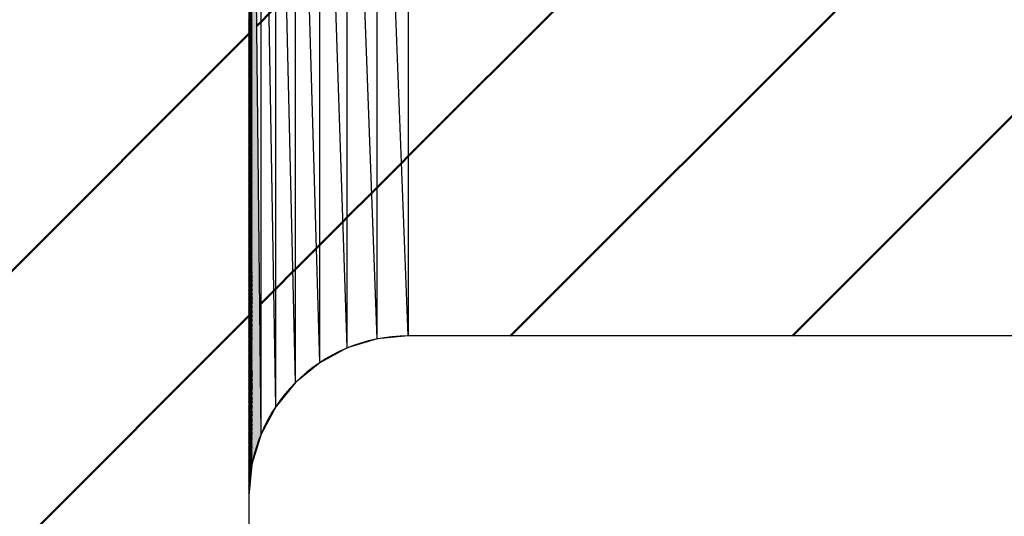
# Model space of a CAD drawing. Units: millimetres. Extents: x 0 to 1554, y -2 to 1099.
# Drawn here: x 576 to 577, y 836 to 836 of the extents above; entities that cross this region are included whole.
import ezdxf

# ---------------------------------------------------------------- set-up
doc = ezdxf.new("R2010")
doc.units = ezdxf.units.MM
doc.header["$LTSCALE"] = 0.672992
for name, color, linetype in [('NoLayerName_001', 7, 'Continuous'), ('NoLayerName_009', 7, 'Continuous'), ('NoLayerName_012', 7, 'Continuous')]:
    doc.layers.add(name, color=color, linetype=linetype)
doc.styles.get("Standard").update_dxf_attribs({"font": 'txt', "bigfont": 'extfont2'})
doc.dimstyles.get("Standard").update_dxf_attribs({"dimtxt": 2.5, "dimasz": 2.5, "dimexe": 1.25, "dimexo": 0.625, "dimtad": 1, "dimzin": 0, "dimdsep": 46, "dimtxsty": 'Standard', "dimcen": 2.5, "dimadec": 0, "dimazin": 0, "dimtfac": 0.75, "dimtmove": 0, "dimatfit": 3, "dimfxl": 1, "dimarcsym": 0})

# ---------------------------------------------------------------- blocks, each defined once
blk = doc.blocks.new('*X24')
at = {"layer": 'NoLayerName_009', "color": 1, "linetype": 'Continuous', "lineweight": 50}
for p, q in [((0.002, 0.5545), (0.0038, 0.5564)), ((0.002, 0.5532), (0.0038, 0.555)), ((0.002, 0.5518), (0.0038, 0.5536)), ((0.002, 0.5505), (0.0038, 0.5523)), ((0.002, 0.5491), (0.0038, 0.5509)), ((0.002, 0.5478), (0.0038, 0.5496)), ((0.002, 0.5464), (0.0038, 0.5482)), ((0.002, 0.545), (0.0038, 0.5469)), ((0.002, 0.5437), (0.0038, 0.5455)), ((0.002, 0.5423), (0.0038, 0.5441)), ((0.002, 0.541), (0.0038, 0.5428)), ((0.0021, 0.5396), (0.0038, 0.5414)), ((0.0021, 0.5383), (0.0038, 0.5401)), ((0.0021, 0.5369), (0.0038, 0.5387)), ((0.0021, 0.5356), (0.0038, 0.5373)), ((0.0021, 0.5342), (0.0038, 0.536)), ((0.0021, 0.5329), (0.0038, 0.5346)), ((0.0021, 0.5315), (0.0038, 0.5333)), ((0.0021, 0.5301), (0.0038, 0.5319)), ((0.0021, 0.5288), (0.0038, 0.5305)), ((0.0021, 0.5274), (0.0038, 0.5292)), ((0.0021, 0.5261), (0.0038, 0.5278)), ((0.0021, 0.5247), (0.0038, 0.5265)), ((0.0021, 0.5234), (0.0038, 0.5251)), ((0.0021, 0.522), (0.0038, 0.5238)), ((0.0021, 0.5207), (0.0038, 0.5224)), ((0.0021, 0.5193), (0.0038, 0.521)), ((0.0021, 0.518), (0.0038, 0.5197)), ((0.0021, 0.5166), (0.0038, 0.5183)), ((0.0021, 0.5153), (0.0038, 0.517)), ((0.0021, 0.5139), (0.0038, 0.5156)), ((0.0021, 0.5125), (0.0038, 0.5142)), ((0.0021, 0.5112), (0.0038, 0.5129)), ((0.0021, 0.5098), (0.0038, 0.5115)), ((0.0022, 0.5085), (0.0038, 0.5102)), ((0.0022, 0.5071), (0.0038, 0.5088)), ((0.0022, 0.5058), (0.0038, 0.5075)), ((0.0022, 0.5044), (0.0038, 0.5061)), ((0.0022, 0.5031), (0.0038, 0.5047)), ((0.0022, 0.5017), (0.0038, 0.5034)), ((0.0022, 0.5004), (0.0038, 0.502)), ((0.0022, 0.499), (0.0038, 0.5007)), ((0.0022, 0.4976), (0.0038, 0.4993)), ((0.0022, 0.4963), (0.0038, 0.4979)), ((0.0022, 0.4949), (0.0038, 0.4966)), ((0.0022, 0.4936), (0.0038, 0.4952)), ((0.0022, 0.4922), (0.0038, 0.4939)), ((0.0022, 0.4909), (0.0038, 0.4925)), ((0.0022, 0.4895), (0.0038, 0.4911)), ((0.0022, 0.4882), (0.0038, 0.4898)), ((0.0022, 0.4868), (0.0038, 0.4884)), ((0.0022, 0.4855), (0.0038, 0.4871)), ((0.0022, 0.4841), (0.0038, 0.4857)), ((0.0022, 0.4827), (0.0038, 0.4844)), ((0.0022, 0.4814), (0.0038, 0.483)), ((0.0022, 0.48), (0.0038, 0.4816)), ((0.0023, 0.4787), (0.0038, 0.4803)), ((0.0023, 0.4773), (0.0038, 0.4789)), ((0.0023, 0.476), (0.0038, 0.4776)), ((0.0023, 0.4746), (0.0038, 0.4762)), ((0.0023, 0.4733), (0.0038, 0.4748)), ((0.0023, 0.4719), (0.0038, 0.4735)), ((0.0023, 0.4706), (0.0038, 0.4721)), ((0.0023, 0.4692), (0.0038, 0.4708)), ((0.0023, 0.4679), (0.0038, 0.4694)), ((0.0023, 0.4665), (0.0038, 0.468)), ((0.0023, 0.4651), (0.0038, 0.4667)), ((0.0023, 0.4638), (0.0038, 0.4653)), ((0.0023, 0.4624), (0.0038, 0.464)), ((0.0023, 0.4611), (0.0038, 0.4626)), ((0.0023, 0.4597), (0.0038, 0.4613)), ((0.0023, 0.4584), (0.0038, 0.4599)), ((0.0023, 0.457), (0.0038, 0.4585)), ((0.0023, 0.4557), (0.0038, 0.4572)), ((0.0023, 0.4543), (0.0038, 0.4558)), ((0.0023, 0.453), (0.0038, 0.4545)), ((0.0023, 0.4516), (0.0038, 0.4531)), ((0.0023, 0.4502), (0.0038, 0.4517)), ((0.0024, 0.4489), (0.0038, 0.4504)), ((0.0024, 0.4475), (0.0038, 0.449)), ((0.0024, 0.4462), (0.0038, 0.4477)), ((0.0024, 0.4448), (0.0038, 0.4463)), ((0.0024, 0.4435), (0.0038, 0.445)), ((0.0024, 0.4421), (0.0038, 0.4436)), ((0.0024, 0.4408), (0.0038, 0.4422)), ((0.0024, 0.4394), (0.0038, 0.4409)), ((0.0024, 0.4381), (0.0038, 0.4395)), ((0.0024, 0.4367), (0.0038, 0.4382)), ((0.0024, 0.4354), (0.0038, 0.4368)), ((0.0024, 0.434), (0.0038, 0.4354)), ((0.0024, 0.4326), (0.0038, 0.4341)), ((0.0024, 0.4313), (0.0038, 0.4327)), ((0.0024, 0.4299), (0.0038, 0.4314)), ((0.0024, 0.4286), (0.0038, 0.43)), ((0.0024, 0.4272), (0.0038, 0.4286)), ((0.0024, 0.4259), (0.0038, 0.4273)), ((0.0024, 0.4245), (0.0038, 0.4259)), ((0.0024, 0.4232), (0.0038, 0.4246)), ((0.0024, 0.4218), (0.0038, 0.4232)), ((0.0024, 0.4205), (0.0038, 0.4219)), ((0.0025, 0.4191), (0.0038, 0.4205)), ((0.0025, 0.4177), (0.0038, 0.4191)), ((0.0025, 0.4164), (0.0038, 0.4178)), ((0.0025, 0.415), (0.0038, 0.4164)), ((0.0025, 0.4137), (0.0038, 0.4151)), ((0.0025, 0.4123), (0.0038, 0.4137)), ((0.0025, 0.411), (0.0038, 0.4123)), ((0.0025, 0.4096), (0.0038, 0.411)), ((0.0025, 0.4083), (0.0038, 0.4096)), ((0.0025, 0.4069), (0.0038, 0.4083)), ((0.0025, 0.4056), (0.0038, 0.4069)), ((0.0025, 0.4042), (0.0038, 0.4055)), ((0.0025, 0.4029), (0.0038, 0.4042)), ((0.0025, 0.4015), (0.0038, 0.4028)), ((0.0025, 0.4001), (0.0038, 0.4015)), ((0.0025, 0.3988), (0.0038, 0.4001)), ((0.0025, 0.3974), (0.0038, 0.3988)), ((0.0025, 0.3961), (0.0038, 0.3974)), ((0.0025, 0.3947), (0.0038, 0.396)), ((0.0025, 0.3934), (0.0038, 0.3947)), ((0.0025, 0.392), (0.0038, 0.3933)), ((0.0025, 0.3907), (0.0038, 0.392)), ((0.0025, 0.3893), (0.0038, 0.3906)), ((0.0026, 0.388), (0.0038, 0.3892)), ((0.0026, 0.3866), (0.0038, 0.3879)), ((0.0026, 0.3852), (0.0038, 0.3865)), ((0.0026, 0.3839), (0.0038, 0.3852)), ((0.0026, 0.3825), (0.0038, 0.3838)), ((0.0026, 0.3812), (0.0038, 0.3825)), ((0.0026, 0.3798), (0.0038, 0.3811)), ((0.0026, 0.3785), (0.0038, 0.3797)), ((0.0026, 0.3771), (0.0038, 0.3784)), ((0.0026, 0.3758), (0.0038, 0.377)), ((0.0026, 0.3744), (0.0038, 0.3757)), ((0.0026, 0.3731), (0.0038, 0.3743)), ((0.0026, 0.3717), (0.0038, 0.3729)), ((0.0026, 0.3704), (0.0038, 0.3716)), ((0.0026, 0.369), (0.0038, 0.3702)), ((0.0026, 0.3676), (0.0038, 0.3689)), ((0.0026, 0.3663), (0.0038, 0.3675)), ((0.0026, 0.3649), (0.0038, 0.3661)), ((0.0026, 0.3636), (0.0038, 0.3648)), ((0.0026, 0.3622), (0.0038, 0.3634)), ((0.0026, 0.3609), (0.0038, 0.3621)), ((0.0026, 0.3595), (0.0038, 0.3607)), ((0.0027, 0.3582), (0.0038, 0.3594)), ((0.0027, 0.3568), (0.0038, 0.358)), ((0.0027, 0.3555), (0.0038, 0.3566)), ((0.0027, 0.3541), (0.0038, 0.3553)), ((0.0027, 0.3527), (0.0038, 0.3539)), ((0.0027, 0.3514), (0.0038, 0.3526)), ((0.0027, 0.35), (0.0038, 0.3512)), ((0.0027, 0.3487), (0.0038, 0.3498)), ((0.0027, 0.3473), (0.0038, 0.3485)), ((0.0027, 0.346), (0.0038, 0.3471)), ((0.0027, 0.3446), (0.0038, 0.3458)), ((0.0027, 0.3433), (0.0038, 0.3444)), ((0.0027, 0.3419), (0.0038, 0.3431)), ((0.0027, 0.3406), (0.0038, 0.3417)), ((0.0027, 0.3392), (0.0038, 0.3403)), ((0.0027, 0.3378), (0.0038, 0.339)), ((0.0027, 0.3365), (0.0038, 0.3376)), ((0.0027, 0.3351), (0.0038, 0.3363)), ((0.0027, 0.3338), (0.0038, 0.3349)), ((0.0027, 0.3324), (0.0038, 0.3335)), ((0.0027, 0.3311), (0.0038, 0.3322)), ((0.0027, 0.3297), (0.0038, 0.3308)), ((0.0028, 0.3284), (0.0038, 0.3295)), ((0.0028, 0.327), (0.0038, 0.3281)), ((0.0028, 0.3257), (0.0038, 0.3267)), ((0.0028, 0.3243), (0.0038, 0.3254)), ((0.0028, 0.323), (0.0038, 0.324)), ((0.0028, 0.3216), (0.0038, 0.3227)), ((0.0028, 0.3202), (0.0038, 0.3213)), ((0.0028, 0.3189), (0.0038, 0.32)), ((0.0028, 0.3175), (0.0038, 0.3186)), ((0.0028, 0.3162), (0.0038, 0.3172)), ((0.0028, 0.3148), (0.0038, 0.3159)), ((0.0028, 0.3135), (0.0038, 0.3145)), ((0.0028, 0.3121), (0.0038, 0.3132)), ((0.0028, 0.3108), (0.0038, 0.3118)), ((0.0028, 0.3094), (0.0038, 0.3104)), ((0.0028, 0.3081), (0.0038, 0.3091)), ((0.0028, 0.3067), (0.0038, 0.3077)), ((0.0028, 0.3053), (0.0038, 0.3064)), ((0.0028, 0.304), (0.0038, 0.305)), ((0.0028, 0.3026), (0.0038, 0.3036)), ((0.0028, 0.3013), (0.0038, 0.3023)), ((0.0028, 0.2999), (0.0038, 0.3009)), ((0.0028, 0.2986), (0.0038, 0.2996)), ((0.0029, 0.2972), (0.0038, 0.2982)), ((0.0029, 0.2959), (0.0038, 0.2969)), ((0.0029, 0.2945), (0.0038, 0.2955)), ((0.0029, 0.2932), (0.0038, 0.2941)), ((0.0029, 0.2918), (0.0038, 0.2928)), ((0.0029, 0.2905), (0.0038, 0.2914)), ((0.0029, 0.2891), (0.0038, 0.2901)), ((0.0029, 0.2877), (0.0038, 0.2887)), ((0.0029, 0.2864), (0.0038, 0.2873)), ((0.0029, 0.285), (0.0038, 0.286)), ((0.0029, 0.2837), (0.0038, 0.2846)), ((0.0029, 0.2823), (0.0038, 0.2833)), ((0.0029, 0.281), (0.0038, 0.2819)), ((0.0029, 0.2796), (0.0038, 0.2806)), ((0.0029, 0.2783), (0.0038, 0.2792)), ((0.0029, 0.2769), (0.0038, 0.2778)), ((0.0029, 0.2756), (0.0038, 0.2765)), ((0.0029, 0.2742), (0.0038, 0.2751)), ((0.0029, 0.2728), (0.0038, 0.2738)), ((0.0029, 0.2715), (0.0038, 0.2724)), ((0.0029, 0.2701), (0.0038, 0.271)), ((0.0029, 0.2688), (0.0038, 0.2697)), ((0.003, 0.2674), (0.0038, 0.2683)), ((0.003, 0.2661), (0.0038, 0.267)), ((0.003, 0.2647), (0.0038, 0.2656)), ((0.003, 0.2634), (0.0038, 0.2642)), ((0.003, 0.262), (0.0038, 0.2629)), ((0.003, 0.2607), (0.0038, 0.2615)), ((0.003, 0.2593), (0.0038, 0.2602)), ((0.003, 0.258), (0.0038, 0.2588)), ((0.003, 0.2566), (0.0038, 0.2575)), ((0.003, 0.2552), (0.0038, 0.2561)), ((0.003, 0.2539), (0.0038, 0.2547)), ((0.003, 0.2525), (0.0038, 0.2534)), ((0.003, 0.2512), (0.0038, 0.252)), ((0.003, 0.2498), (0.0038, 0.2507)), ((0.003, 0.2485), (0.0038, 0.2493)), ((0.003, 0.2471), (0.0038, 0.2479)), ((0.003, 0.2458), (0.0038, 0.2466)), ((0.003, 0.2444), (0.0038, 0.2452)), ((0.003, 0.2431), (0.0038, 0.2439)), ((0.003, 0.2417), (0.0038, 0.2425)), ((0.003, 0.2403), (0.0038, 0.2411)), ((0.003, 0.239), (0.0038, 0.2398)), ((0.0031, 0.2376), (0.0038, 0.2384)), ((0.0031, 0.2363), (0.0038, 0.2371)), ((0.0031, 0.2349), (0.0038, 0.2357)), ((0.0031, 0.2336), (0.0038, 0.2344)), ((0.0031, 0.2322), (0.0038, 0.233)), ((0.0031, 0.2309), (0.0038, 0.2316)), ((0.0031, 0.2295), (0.0038, 0.2303)), ((0.0031, 0.2282), (0.0038, 0.2289)), ((0.0031, 0.2268), (0.0038, 0.2276)), ((0.0031, 0.2255), (0.0038, 0.2262)), ((0.0031, 0.2241), (0.0038, 0.2248)), ((0.0031, 0.2227), (0.0038, 0.2235)), ((0.0031, 0.2214), (0.0038, 0.2221)), ((0.0031, 0.22), (0.0038, 0.2208)), ((0.0031, 0.2187), (0.0038, 0.2194)), ((0.0031, 0.2173), (0.0038, 0.2181)), ((0.0031, 0.216), (0.0038, 0.2167)), ((0.0031, 0.2146), (0.0038, 0.2153)), ((0.0031, 0.2133), (0.0038, 0.214)), ((0.0031, 0.2119), (0.0038, 0.2126)), ((0.0031, 0.2106), (0.0038, 0.2113)), ((0.0031, 0.2092), (0.0038, 0.2099)), ((0.0031, 0.2078), (0.0038, 0.2085)), ((0.0032, 0.2065), (0.0038, 0.2072)), ((0.0032, 0.2051), (0.0038, 0.2058)), ((0.0032, 0.2038), (0.0038, 0.2045)), ((0.0032, 0.2024), (0.0038, 0.2031)), ((0.0032, 0.2011), (0.0038, 0.2017)), ((0.0032, 0.1997), (0.0038, 0.2004)), ((0.0032, 0.1984), (0.0038, 0.199)), ((0.0032, 0.197), (0.0038, 0.1977)), ((0.0032, 0.1957), (0.0038, 0.1963)), ((0.0032, 0.1943), (0.0038, 0.195)), ((0.0032, 0.1929), (0.0038, 0.1936)), ((0.0032, 0.1916), (0.0038, 0.1922)), ((0.0032, 0.1902), (0.0038, 0.1909)), ((0.0032, 0.1889), (0.0038, 0.1895)), ((0.0032, 0.1875), (0.0038, 0.1882)), ((0.0032, 0.1862), (0.0038, 0.1868)), ((0.0032, 0.1848), (0.0038, 0.1854)), ((0.0032, 0.1835), (0.0038, 0.1841)), ((0.0032, 0.1821), (0.0038, 0.1827)), ((0.0032, 0.1808), (0.0038, 0.1814)), ((0.0032, 0.1794), (0.0038, 0.18)), ((0.0032, 0.1781), (0.0038, 0.1786)), ((0.0033, 0.1767), (0.0038, 0.1773)), ((0.0033, 0.1753), (0.0038, 0.1759)), ((0.0033, 0.174), (0.0038, 0.1746)), ((0.0033, 0.1726), (0.0038, 0.1732)), ((0.0033, 0.1713), (0.0038, 0.1719)), ((0.0033, 0.1699), (0.0038, 0.1705)), ((0.0033, 0.1686), (0.0038, 0.1691)), ((0.0033, 0.1672), (0.0038, 0.1678)), ((0.0033, 0.1659), (0.0038, 0.1664)), ((0.0033, 0.1645), (0.0038, 0.1651)), ((0.0033, 0.1632), (0.0038, 0.1637)), ((0.0033, 0.1618), (0.0038, 0.1623)), ((0.0033, 0.1604), (0.0038, 0.161)), ((0.0033, 0.1591), (0.0038, 0.1596)), ((0.0033, 0.1577), (0.0038, 0.1583)), ((0.0033, 0.1564), (0.0038, 0.1569)), ((0.0033, 0.155), (0.0038, 0.1556)), ((0.0033, 0.1537), (0.0038, 0.1542)), ((0.0033, 0.1523), (0.0038, 0.1528)), ((0.0033, 0.151), (0.0038, 0.1515)), ((0.0033, 0.1496), (0.0038, 0.1501)), ((0.0033, 0.1483), (0.0038, 0.1488)), ((0.0034, 0.1469), (0.0038, 0.1474)), ((0.0034, 0.1456), (0.0038, 0.146)), ((0.0034, 0.1442), (0.0038, 0.1447)), ((0.0034, 0.1428), (0.0038, 0.1433)), ((0.0034, 0.1415), (0.0038, 0.142)), ((0.0034, 0.1401), (0.0038, 0.1406)), ((0.0034, 0.1388), (0.0038, 0.1392)), ((0.0034, 0.1374), (0.0038, 0.1379)), ((0.0034, 0.1361), (0.0038, 0.1365)), ((0.0034, 0.1347), (0.0038, 0.1352)), ((0.0034, 0.1334), (0.0038, 0.1338)), ((0.0034, 0.132), (0.0038, 0.1325)), ((0.0034, 0.1307), (0.0038, 0.1311)), ((0.0034, 0.1293), (0.0038, 0.1297)), ((0.0034, 0.1279), (0.0038, 0.1284)), ((0.0034, 0.1266), (0.0038, 0.127)), ((0.0034, 0.1252), (0.0038, 0.1257)), ((0.0034, 0.1239), (0.0038, 0.1243)), ((0.0034, 0.1225), (0.0038, 0.1229)), ((0.0034, 0.1212), (0.0038, 0.1216)), ((0.0034, 0.1198), (0.0038, 0.1202)), ((0.0034, 0.1185), (0.0038, 0.1189)), ((0.0034, 0.1171), (0.0038, 0.1175)), ((0.0035, 0.1158), (0.0038, 0.1161)), ((0.0035, 0.1144), (0.0038, 0.1148)), ((0.0035, 0.1131), (0.0038, 0.1134)), ((0.0035, 0.1117), (0.0038, 0.1121)), ((0.0035, 0.1103), (0.0038, 0.1107)), ((0.0035, 0.109), (0.0038, 0.1094)), ((0.0035, 0.1076), (0.0038, 0.108)), ((0.0035, 0.1063), (0.0038, 0.1066)), ((0.0035, 0.1049), (0.0038, 0.1053)), ((0.0035, 0.1036), (0.0038, 0.1039)), ((0.0035, 0.1022), (0.0038, 0.1026)), ((0.0035, 0.1009), (0.0038, 0.1012)), ((0.0035, 0.0995), (0.0038, 0.0998)), ((0.0035, 0.0982), (0.0038, 0.0985)), ((0.0035, 0.0968), (0.0038, 0.0971)), ((0.0035, 0.0954), (0.0038, 0.0958)), ((0.0035, 0.0941), (0.0038, 0.0944)), ((0.0035, 0.0927), (0.0038, 0.0931)), ((0.0035, 0.0914), (0.0038, 0.0917)), ((0.0035, 0.09), (0.0038, 0.0903)), ((0.0035, 0.0887), (0.0038, 0.089)), ((0.0035, 0.0873), (0.0038, 0.0876)), ((0.0036, 0.086), (0.0038, 0.0863)), ((0.0036, 0.0846), (0.0038, 0.0849)), ((0.0036, 0.0833), (0.0038, 0.0835)), ((0.0036, 0.0819), (0.0038, 0.0822)), ((0.0036, 0.0806), (0.0038, 0.0808)), ((0.0036, 0.0792), (0.0038, 0.0795)), ((0.0036, 0.0778), (0.0038, 0.0781)), ((0.0036, 0.0765), (0.0038, 0.0767)), ((0.0036, 0.0751), (0.0038, 0.0754)), ((0.0036, 0.0738), (0.0038, 0.074)), ((0.0036, 0.0724), (0.0038, 0.0727)), ((0.0036, 0.0711), (0.0038, 0.0713)), ((0.0036, 0.0697), (0.0038, 0.07)), ((0.0036, 0.0684), (0.0038, 0.0686)), ((0.0036, 0.067), (0.0038, 0.0672)), ((0.0036, 0.0657), (0.0038, 0.0659)), ((0.0036, 0.0643), (0.0038, 0.0645)), ((0.0036, 0.0629), (0.0038, 0.0632)), ((0.0036, 0.0616), (0.0038, 0.0618)), ((0.0036, 0.0602), (0.0038, 0.0604)), ((0.0036, 0.0589), (0.0038, 0.0591)), ((0.0036, 0.0575), (0.0038, 0.0577)), ((0.0037, 0.0562), (0.0038, 0.0564)), ((0.0037, 0.0548), (0.0038, 0.055)), ((0.0037, 0.0535), (0.0038, 0.0537)), ((0.0037, 0.0521), (0.0038, 0.0523)), ((0.0037, 0.0508), (0.0038, 0.0509)), ((0.0037, 0.0494), (0.0038, 0.0496)), ((0.0037, 0.0481), (0.0038, 0.0482)), ((0.0037, 0.0467), (0.0038, 0.0469)), ((0.0037, 0.0453), (0.0038, 0.0455)), ((0.0037, 0.044), (0.0038, 0.0441)), ((0.0037, 0.0426), (0.0038, 0.0428)), ((0.0037, 0.0413), (0.0038, 0.0414)), ((0.0037, 0.0399), (0.0038, 0.0401)), ((0.0037, 0.0386), (0.0038, 0.0387)), ((0.0037, 0.0372), (0.0038, 0.0373)), ((0.0037, 0.0359), (0.0038, 0.036)), ((0.0037, 0.0345), (0.0038, 0.0346)), ((0.0037, 0.0332), (0.0038, 0.0333)), ((0.0037, 0.0318), (0.0038, 0.0319)), ((0.0037, 0.0304), (0.0038, 0.0306)), ((0.0037, 0.0291), (0.0038, 0.0292)), ((0.0037, 0.0277), (0.0038, 0.0278)), ((0.0038, 0.0264), (0.0038, 0.0265)), ((0.0038, 0.025), (0.0038, 0.0251)), ((0.0038, 0.0237), (0.0038, 0.0238)), ((0.0038, 0.0223), (0.0038, 0.0224)), ((0.0038, 0.021), (0.0038, 0.021)), ((0.0038, 0.0196), (0.0038, 0.0197)), ((0.0038, 0.0183), (0.0038, 0.0183)), ((0.0038, 0.0169), (0.0038, 0.017)), ((0.0038, 0.0155), (0.0038, 0.0156)), ((0.0038, 0.0142), (0.0038, 0.0142)), ((0.0038, 0.0128), (0.0038, 0.0129)), ((0.0038, 0.0115), (0.0038, 0.0115)), ((0.0038, 0.0101), (0.0038, 0.0102)), ((0.0038, 0.0088), (0.0038, 0.0088)), ((0.0038, 0.0074), (0.0038, 0.0075)), ((0.0038, 0.0061), (0.0038, 0.0061)), ((0.0038, 0.0047), (0.0038, 0.0047)), ((0.0038, 0.0034), (0.0038, 0.0034)), ((0.0038, 0.002), (0.0038, 0.002)), ((0.0038, 0.0007), (0.0038, 0.0007)), ((0.0045, 0), (0.0046, 0))]:
    blk.add_line(p, q, dxfattribs=at)
blk = doc.blocks.new('*X25')
at = {"layer": 'NoLayerName_009', "color": 1, "linetype": 'Continuous', "lineweight": 50}
for p, q in [((0, 0.5951), (0.002, 0.5971)), ((0, 0.5938), (0.002, 0.5958)), ((0, 0.5924), (0.002, 0.5944)), ((0, 0.591), (0.002, 0.593)), ((0, 0.5897), (0.002, 0.5917)), ((0, 0.5883), (0.002, 0.5903)), ((0, 0.587), (0.002, 0.589)), ((0, 0.5856), (0.002, 0.5876)), ((0, 0.5842), (0.002, 0.5863)), ((0, 0.5829), (0.002, 0.5849)), ((0, 0.5815), (0.002, 0.5836)), ((0, 0.5802), (0.002, 0.5822)), ((0, 0.5788), (0.002, 0.5809)), ((0, 0.5775), (0.0021, 0.5795)), ((0, 0.5761), (0.0021, 0.5781)), ((0, 0.5747), (0.0021, 0.5768)), ((0, 0.5734), (0.0021, 0.5754)), ((0, 0.572), (0.0021, 0.5741)), ((0, 0.5707), (0.0021, 0.5727)), ((0, 0.5693), (0.0021, 0.5714)), ((0, 0.5679), (0.0021, 0.57)), ((0, 0.5666), (0.0021, 0.5687)), ((0, 0.5652), (0.0021, 0.5673)), ((0, 0.5639), (0.0021, 0.566)), ((0, 0.5625), (0.0021, 0.5646)), ((0, 0.5611), (0.0021, 0.5633)), ((0, 0.5598), (0.0021, 0.5619)), ((0, 0.5584), (0.0021, 0.5605)), ((0, 0.5571), (0.0021, 0.5592)), ((0, 0.5557), (0.0021, 0.5578)), ((0, 0.5544), (0.0021, 0.5565)), ((0, 0.553), (0.0021, 0.5551)), ((0, 0.5516), (0.0021, 0.5538)), ((0, 0.5503), (0.0021, 0.5524)), ((0, 0.5489), (0.0021, 0.5511)), ((0, 0.5476), (0.0022, 0.5497)), ((0, 0.5462), (0.0022, 0.5484)), ((0, 0.5448), (0.0022, 0.547)), ((0, 0.5435), (0.0022, 0.5456)), ((0, 0.5421), (0.0022, 0.5443)), ((0, 0.5408), (0.0022, 0.5429)), ((0, 0.5394), (0.0022, 0.5416)), ((0, 0.5381), (0.0022, 0.5402)), ((0, 0.5367), (0.0022, 0.5389)), ((0, 0.5353), (0.0022, 0.5375)), ((0, 0.534), (0.0022, 0.5362)), ((0, 0.5326), (0.0022, 0.5348)), ((0, 0.5313), (0.0022, 0.5335)), ((0, 0.5299), (0.0022, 0.5321)), ((0, 0.5285), (0.0022, 0.5308)), ((0, 0.5272), (0.0022, 0.5294)), ((0, 0.5258), (0.0022, 0.528)), ((0, 0.5245), (0.0022, 0.5267)), ((0, 0.5231), (0.0022, 0.5253)), ((0, 0.5217), (0.0022, 0.524)), ((0, 0.5204), (0.0022, 0.5226)), ((0, 0.519), (0.0022, 0.5213)), ((0, 0.5177), (0.0022, 0.5199)), ((0, 0.5163), (0.0023, 0.5186)), ((0, 0.515), (0.0023, 0.5172)), ((0, 0.5136), (0.0023, 0.5159)), ((0, 0.5122), (0.0023, 0.5145)), ((0, 0.5109), (0.0023, 0.5131)), ((0, 0.5095), (0.0023, 0.5118)), ((0, 0.5082), (0.0023, 0.5104)), ((0, 0.5068), (0.0023, 0.5091)), ((0, 0.5054), (0.0023, 0.5077)), ((0, 0.5041), (0.0023, 0.5064)), ((0, 0.5027), (0.0023, 0.505)), ((0, 0.5014), (0.0023, 0.5037)), ((0, 0.5), (0.0023, 0.5023)), ((0, 0.4986), (0.0023, 0.501)), ((0, 0.4973), (0.0023, 0.4996)), ((0, 0.4959), (0.0023, 0.4983)), ((0, 0.4946), (0.0023, 0.4969)), ((0, 0.4932), (0.0023, 0.4955)), ((0, 0.4919), (0.0023, 0.4942)), ((0, 0.4905), (0.0023, 0.4928)), ((0, 0.4891), (0.0023, 0.4915)), ((0, 0.4878), (0.0023, 0.4901)), ((0, 0.4864), (0.0024, 0.4888)), ((0, 0.4851), (0.0024, 0.4874)), ((0, 0.4837), (0.0024, 0.4861)), ((0, 0.4823), (0.0024, 0.4847)), ((0, 0.481), (0.0024, 0.4834)), ((0, 0.4796), (0.0024, 0.482)), ((0, 0.4783), (0.0024, 0.4806)), ((0, 0.4769), (0.0024, 0.4793)), ((0, 0.4756), (0.0024, 0.4779)), ((0, 0.4742), (0.0024, 0.4766)), ((0, 0.4728), (0.0024, 0.4752)), ((0, 0.4715), (0.0024, 0.4739)), ((0, 0.4701), (0.0024, 0.4725)), ((0, 0.4688), (0.0024, 0.4712)), ((0, 0.4674), (0.0024, 0.4698)), ((0, 0.466), (0.0024, 0.4685)), ((0, 0.4647), (0.0024, 0.4671)), ((0, 0.4633), (0.0024, 0.4658)), ((0, 0.462), (0.0024, 0.4644)), ((0, 0.4606), (0.0024, 0.463)), ((0, 0.4592), (0.0024, 0.4617)), ((0, 0.4579), (0.0024, 0.4603)), ((0, 0.4565), (0.0025, 0.459)), ((0, 0.4552), (0.0025, 0.4576)), ((0, 0.4538), (0.0025, 0.4563)), ((0, 0.4525), (0.0025, 0.4549)), ((0, 0.4511), (0.0025, 0.4536)), ((0, 0.4497), (0.0025, 0.4522)), ((0, 0.4484), (0.0025, 0.4509)), ((0, 0.447), (0.0025, 0.4495)), ((0, 0.4457), (0.0025, 0.4481)), ((0, 0.4443), (0.0025, 0.4468)), ((0, 0.4429), (0.0025, 0.4454)), ((0, 0.4416), (0.0025, 0.4441)), ((0, 0.4402), (0.0025, 0.4427)), ((0, 0.4389), (0.0025, 0.4414)), ((0, 0.4375), (0.0025, 0.44)), ((0, 0.4361), (0.0025, 0.4387)), ((0, 0.4348), (0.0025, 0.4373)), ((0, 0.4334), (0.0025, 0.436)), ((0, 0.4321), (0.0025, 0.4346)), ((0, 0.4307), (0.0025, 0.4332)), ((0, 0.4294), (0.0025, 0.4319)), ((0, 0.428), (0.0025, 0.4305)), ((0, 0.4266), (0.0025, 0.4292)), ((0, 0.4253), (0.0026, 0.4278)), ((0, 0.4239), (0.0026, 0.4265)), ((0, 0.4226), (0.0026, 0.4251)), ((0, 0.4212), (0.0026, 0.4238)), ((0, 0.4198), (0.0026, 0.4224)), ((0, 0.4185), (0.0026, 0.4211)), ((0, 0.4171), (0.0026, 0.4197)), ((0, 0.4158), (0.0026, 0.4184)), ((0, 0.4144), (0.0026, 0.417)), ((0, 0.4131), (0.0026, 0.4156)), ((0, 0.4117), (0.0026, 0.4143)), ((0, 0.4103), (0.0026, 0.4129)), ((0, 0.409), (0.0026, 0.4116)), ((0, 0.4076), (0.0026, 0.4102)), ((0, 0.4063), (0.0026, 0.4089)), ((0, 0.4049), (0.0026, 0.4075)), ((0, 0.4035), (0.0026, 0.4062)), ((0, 0.4022), (0.0026, 0.4048)), ((0, 0.4008), (0.0026, 0.4035)), ((0, 0.3995), (0.0026, 0.4021)), ((0, 0.3981), (0.0026, 0.4007)), ((0, 0.3967), (0.0026, 0.3994)), ((0, 0.3954), (0.0027, 0.398)), ((0, 0.394), (0.0027, 0.3967)), ((0, 0.3927), (0.0027, 0.3953)), ((0, 0.3913), (0.0027, 0.394)), ((0, 0.39), (0.0027, 0.3926)), ((0, 0.3886), (0.0027, 0.3913)), ((0, 0.3872), (0.0027, 0.3899)), ((0, 0.3859), (0.0027, 0.3886)), ((0, 0.3845), (0.0027, 0.3872)), ((0, 0.3832), (0.0027, 0.3859)), ((0, 0.3818), (0.0027, 0.3845)), ((0, 0.3804), (0.0027, 0.3831)), ((0, 0.3791), (0.0027, 0.3818)), ((0, 0.3777), (0.0027, 0.3804)), ((0, 0.3764), (0.0027, 0.3791)), ((0, 0.375), (0.0027, 0.3777)), ((0, 0.3737), (0.0027, 0.3764)), ((0, 0.3723), (0.0027, 0.375)), ((0, 0.3709), (0.0027, 0.3737)), ((0, 0.3696), (0.0027, 0.3723)), ((0, 0.3682), (0.0027, 0.371)), ((0, 0.3669), (0.0027, 0.3696)), ((0, 0.3655), (0.0028, 0.3682)), ((0, 0.3641), (0.0028, 0.3669)), ((0, 0.3628), (0.0028, 0.3655)), ((0, 0.3614), (0.0028, 0.3642)), ((0, 0.3601), (0.0028, 0.3628)), ((0, 0.3587), (0.0028, 0.3615)), ((0, 0.3573), (0.0028, 0.3601)), ((0, 0.356), (0.0028, 0.3588)), ((0, 0.3546), (0.0028, 0.3574)), ((0, 0.3533), (0.0028, 0.3561)), ((0, 0.3519), (0.0028, 0.3547)), ((0, 0.3506), (0.0028, 0.3534)), ((0, 0.3492), (0.0028, 0.352)), ((0, 0.3478), (0.0028, 0.3506)), ((0, 0.3465), (0.0028, 0.3493)), ((0, 0.3451), (0.0028, 0.3479)), ((0, 0.3438), (0.0028, 0.3466)), ((0, 0.3424), (0.0028, 0.3452)), ((0, 0.341), (0.0028, 0.3439)), ((0, 0.3397), (0.0028, 0.3425)), ((0, 0.3383), (0.0028, 0.3412)), ((0, 0.337), (0.0028, 0.3398)), ((0, 0.3356), (0.0028, 0.3385)), ((0, 0.3342), (0.0029, 0.3371)), ((0, 0.3329), (0.0029, 0.3357)), ((0, 0.3315), (0.0029, 0.3344)), ((0, 0.3302), (0.0029, 0.333)), ((0, 0.3288), (0.0029, 0.3317)), ((0, 0.3275), (0.0029, 0.3303)), ((0, 0.3261), (0.0029, 0.329)), ((0, 0.3247), (0.0029, 0.3276)), ((0, 0.3234), (0.0029, 0.3263)), ((0, 0.322), (0.0029, 0.3249)), ((0, 0.3207), (0.0029, 0.3236)), ((0, 0.3193), (0.0029, 0.3222)), ((0, 0.3179), (0.0029, 0.3209)), ((0, 0.3166), (0.0029, 0.3195)), ((0, 0.3152), (0.0029, 0.3181)), ((0, 0.3139), (0.0029, 0.3168)), ((0, 0.3125), (0.0029, 0.3154)), ((0, 0.3112), (0.0029, 0.3141)), ((0, 0.3098), (0.0029, 0.3127)), ((0, 0.3084), (0.0029, 0.3114)), ((0, 0.3071), (0.0029, 0.31)), ((0, 0.3057), (0.0029, 0.3087)), ((0, 0.3044), (0.003, 0.3073)), ((0, 0.303), (0.003, 0.306)), ((0, 0.3016), (0.003, 0.3046)), ((0, 0.3003), (0.003, 0.3032)), ((0, 0.2989), (0.003, 0.3019)), ((0, 0.2976), (0.003, 0.3005)), ((0, 0.2962), (0.003, 0.2992)), ((0, 0.2948), (0.003, 0.2978)), ((0, 0.2935), (0.003, 0.2965)), ((0, 0.2921), (0.003, 0.2951)), ((0, 0.2908), (0.003, 0.2938)), ((0, 0.2894), (0.003, 0.2924)), ((0, 0.2881), (0.003, 0.2911)), ((0, 0.2867), (0.003, 0.2897)), ((0, 0.2853), (0.003, 0.2884)), ((0, 0.284), (0.003, 0.287)), ((0, 0.2826), (0.003, 0.2856)), ((0, 0.2813), (0.003, 0.2843)), ((0, 0.2799), (0.003, 0.2829)), ((0, 0.2785), (0.003, 0.2816)), ((0, 0.2772), (0.003, 0.2802)), ((0, 0.2758), (0.003, 0.2789)), ((0, 0.2745), (0.0031, 0.2775)), ((0, 0.2731), (0.0031, 0.2762)), ((0, 0.2717), (0.0031, 0.2748)), ((0, 0.2704), (0.0031, 0.2735)), ((0, 0.269), (0.0031, 0.2721)), ((0, 0.2677), (0.0031, 0.2707)), ((0, 0.2663), (0.0031, 0.2694)), ((0, 0.265), (0.0031, 0.268)), ((0, 0.2636), (0.0031, 0.2667)), ((0, 0.2622), (0.0031, 0.2653)), ((0, 0.2609), (0.0031, 0.264)), ((0, 0.2595), (0.0031, 0.2626)), ((0, 0.2582), (0.0031, 0.2613)), ((0, 0.2568), (0.0031, 0.2599)), ((0, 0.2554), (0.0031, 0.2586)), ((0, 0.2541), (0.0031, 0.2572)), ((0, 0.2527), (0.0031, 0.2558)), ((0, 0.2514), (0.0031, 0.2545)), ((0, 0.25), (0.0031, 0.2531)), ((0, 0.2487), (0.0031, 0.2518)), ((0, 0.2473), (0.0031, 0.2504)), ((0, 0.2459), (0.0031, 0.2491)), ((0, 0.2446), (0.0031, 0.2477)), ((0, 0.2432), (0.0032, 0.2464)), ((0, 0.2419), (0.0032, 0.245)), ((0, 0.2405), (0.0032, 0.2437)), ((0, 0.2391), (0.0032, 0.2423)), ((0, 0.2378), (0.0032, 0.241)), ((0, 0.2364), (0.0032, 0.2396)), ((0, 0.2351), (0.0032, 0.2382)), ((0, 0.2337), (0.0032, 0.2369)), ((0, 0.2323), (0.0032, 0.2355)), ((0, 0.231), (0.0032, 0.2342)), ((0, 0.2296), (0.0032, 0.2328)), ((0, 0.2283), (0.0032, 0.2315)), ((0, 0.2269), (0.0032, 0.2301)), ((0, 0.2256), (0.0032, 0.2288)), ((0, 0.2242), (0.0032, 0.2274)), ((0, 0.2228), (0.0032, 0.2261)), ((0, 0.2215), (0.0032, 0.2247)), ((0, 0.2201), (0.0032, 0.2233)), ((0, 0.2188), (0.0032, 0.222)), ((0, 0.2174), (0.0032, 0.2206)), ((0, 0.216), (0.0032, 0.2193)), ((0, 0.2147), (0.0032, 0.2179)), ((0, 0.2133), (0.0033, 0.2166)), ((0, 0.212), (0.0033, 0.2152)), ((0, 0.2106), (0.0033, 0.2139)), ((0, 0.2092), (0.0033, 0.2125)), ((0, 0.2079), (0.0033, 0.2112)), ((0, 0.2065), (0.0033, 0.2098)), ((0, 0.2052), (0.0033, 0.2085)), ((0, 0.2038), (0.0033, 0.2071)), ((0, 0.2025), (0.0033, 0.2057)), ((0, 0.2011), (0.0033, 0.2044)), ((0, 0.1997), (0.0033, 0.203)), ((0, 0.1984), (0.0033, 0.2017)), ((0, 0.197), (0.0033, 0.2003)), ((0, 0.1957), (0.0033, 0.199)), ((0, 0.1943), (0.0033, 0.1976)), ((0, 0.1929), (0.0033, 0.1963)), ((0, 0.1916), (0.0033, 0.1949)), ((0, 0.1902), (0.0033, 0.1936)), ((0, 0.1889), (0.0033, 0.1922)), ((0, 0.1875), (0.0033, 0.1908)), ((0, 0.1862), (0.0033, 0.1895)), ((0, 0.1848), (0.0033, 0.1881)), ((0, 0.1834), (0.0034, 0.1868)), ((0, 0.1821), (0.0034, 0.1854)), ((0, 0.1807), (0.0034, 0.1841)), ((0, 0.1794), (0.0034, 0.1827)), ((0, 0.178), (0.0034, 0.1814)), ((0, 0.1766), (0.0034, 0.18)), ((0, 0.1753), (0.0034, 0.1787)), ((0, 0.1739), (0.0034, 0.1773)), ((0, 0.1726), (0.0034, 0.176)), ((0, 0.1712), (0.0034, 0.1746)), ((0, 0.1698), (0.0034, 0.1732)), ((0, 0.1685), (0.0034, 0.1719)), ((0, 0.1671), (0.0034, 0.1705)), ((0, 0.1658), (0.0034, 0.1692)), ((0, 0.1644), (0.0034, 0.1678)), ((0, 0.1631), (0.0034, 0.1665)), ((0, 0.1617), (0.0034, 0.1651)), ((0, 0.1603), (0.0034, 0.1638)), ((0, 0.159), (0.0034, 0.1624)), ((0, 0.1576), (0.0034, 0.1611)), ((0, 0.1563), (0.0034, 0.1597)), ((0, 0.1549), (0.0034, 0.1583)), ((0, 0.1535), (0.0034, 0.157)), ((0, 0.1522), (0.0035, 0.1556)), ((0, 0.1508), (0.0035, 0.1543)), ((0, 0.1495), (0.0035, 0.1529)), ((0, 0.1481), (0.0035, 0.1516)), ((0, 0.1467), (0.0035, 0.1502)), ((0, 0.1454), (0.0035, 0.1489)), ((0, 0.144), (0.0035, 0.1475)), ((0, 0.1427), (0.0035, 0.1462)), ((0, 0.1413), (0.0035, 0.1448)), ((0, 0.14), (0.0035, 0.1435)), ((0, 0.1386), (0.0035, 0.1421)), ((0, 0.1372), (0.0035, 0.1407)), ((0, 0.1359), (0.0035, 0.1394)), ((0, 0.1345), (0.0035, 0.138)), ((0, 0.1332), (0.0035, 0.1367)), ((0, 0.1318), (0.0035, 0.1353)), ((0, 0.1304), (0.0035, 0.134)), ((0, 0.1291), (0.0035, 0.1326)), ((0, 0.1277), (0.0035, 0.1313)), ((0, 0.1264), (0.0035, 0.1299)), ((0, 0.125), (0.0035, 0.1286)), ((0, 0.1237), (0.0035, 0.1272)), ((0, 0.1223), (0.0036, 0.1258)), ((0, 0.1209), (0.0036, 0.1245)), ((0, 0.1196), (0.0036, 0.1231)), ((0, 0.1182), (0.0036, 0.1218)), ((0, 0.1169), (0.0036, 0.1204)), ((0, 0.1155), (0.0036, 0.1191)), ((0, 0.1141), (0.0036, 0.1177)), ((0, 0.1128), (0.0036, 0.1164)), ((0, 0.1114), (0.0036, 0.115)), ((0, 0.1101), (0.0036, 0.1137)), ((0, 0.1087), (0.0036, 0.1123)), ((0, 0.1073), (0.0036, 0.1109)), ((0, 0.106), (0.0036, 0.1096)), ((0, 0.1046), (0.0036, 0.1082)), ((0, 0.1033), (0.0036, 0.1069)), ((0, 0.1019), (0.0036, 0.1055)), ((0, 0.1006), (0.0036, 0.1042)), ((0, 0.0992), (0.0036, 0.1028)), ((0, 0.0978), (0.0036, 0.1015)), ((0, 0.0965), (0.0036, 0.1001)), ((0, 0.0951), (0.0036, 0.0988)), ((0, 0.0938), (0.0036, 0.0974)), ((0, 0.0924), (0.0037, 0.0961)), ((0, 0.091), (0.0037, 0.0947)), ((0, 0.0897), (0.0037, 0.0933)), ((0, 0.0883), (0.0037, 0.092)), ((0, 0.087), (0.0037, 0.0906)), ((0, 0.0856), (0.0037, 0.0893)), ((0, 0.0843), (0.0037, 0.0879)), ((0, 0.0829), (0.0037, 0.0866)), ((0, 0.0815), (0.0037, 0.0852)), ((0, 0.0802), (0.0037, 0.0839)), ((0, 0.0788), (0.0037, 0.0825)), ((0, 0.0775), (0.0037, 0.0812)), ((0, 0.0761), (0.0037, 0.0798)), ((0, 0.0747), (0.0037, 0.0784)), ((0, 0.0734), (0.0037, 0.0771)), ((0, 0.072), (0.0037, 0.0757)), ((0, 0.0707), (0.0037, 0.0744)), ((0, 0.0693), (0.0037, 0.073)), ((0, 0.0679), (0.0037, 0.0717)), ((0, 0.0666), (0.0037, 0.0703)), ((0, 0.0652), (0.0037, 0.069)), ((0, 0.0639), (0.0037, 0.0676)), ((0, 0.0625), (0.0038, 0.0663)), ((0, 0.0612), (0.0038, 0.0649)), ((0, 0.0598), (0.0038, 0.0636)), ((0, 0.0584), (0.0038, 0.0622)), ((0, 0.0571), (0.0038, 0.0608)), ((0, 0.0557), (0.0038, 0.0595)), ((0, 0.0544), (0.0038, 0.0581)), ((0, 0.053), (0.0038, 0.0568)), ((0, 0.0516), (0.0038, 0.0554)), ((0, 0.0503), (0.0038, 0.0541)), ((0, 0.0489), (0.0038, 0.0527)), ((0, 0.0476), (0.0038, 0.0514)), ((0, 0.0462), (0.0038, 0.05)), ((0, 0.0448), (0.0038, 0.0487)), ((0, 0.0435), (0.0038, 0.0473)), ((0, 0.0421), (0.0038, 0.0459)), ((0, 0.0408), (0.0038, 0.0446)), ((0, 0.0394), (0.0038, 0.0432)), ((0, 0.0381), (0.0038, 0.0419)), ((0, 0.0367), (0.0038, 0.0405)), ((0, 0.0353), (0.0038, 0.0392)), ((0, 0.034), (0.0038, 0.0378)), ((0, 0.0326), (0.0037, 0.0363)), ((0, 0.0313), (0.0035, 0.0348)), ((0, 0.0299), (0.0034, 0.0333)), ((0, 0.0285), (0.0032, 0.0318)), ((0, 0.0272), (0.0031, 0.0303)), ((0, 0.0258), (0.0029, 0.0288)), ((0, 0.0245), (0.0028, 0.0273)), ((0, 0.0231), (0.0026, 0.0257)), ((0, 0.0218), (0.0025, 0.0242)), ((0, 0.0204), (0.0023, 0.0227)), ((0, 0.019), (0.0022, 0.0212)), ((0, 0.0177), (0.002, 0.0197)), ((0, 0.0163), (0.0019, 0.0182)), ((0, 0.015), (0.0017, 0.0167)), ((0, 0.0136), (0.0016, 0.0152)), ((0, 0.0122), (0.0015, 0.0137)), ((0, 0.0109), (0.0013, 0.0122)), ((0, 0.0095), (0.0012, 0.0107)), ((0, 0.0082), (0.001, 0.0092)), ((0, 0.0068), (0.0009, 0.0077)), ((0, 0.0054), (0.0007, 0.0062)), ((0, 0.0041), (0.0006, 0.0046)), ((0, 0.0027), (0.0004, 0.0031)), ((0, 0.0014), (0.0003, 0.0016)), ((0, 0), (0.0001, 0.0001))]:
    blk.add_line(p, q, dxfattribs=at)
blk = doc.blocks.new('_OPEN30')
at = {"color": 0, "linetype": 'ByBlock', "lineweight": -2}
for p, q in [((-1, 0.267949), (0, 0)), ((0, 0), (-1, -0.267949)), ((0, 0), (-1, 0))]:
    blk.add_line(p, q, dxfattribs=at)
blk = doc.blocks.new('*D28')
at = {"layer": 'Defpoints', "color": 0}
for p in [(440.6708, 983.5398), (434.6708, 483.5398), (769.8031, 483.5398)]:
    blk.add_point(p, dxfattribs=at)
at = {"layer": 'NoLayerName_001', "color": 0, "linetype": 'Continuous', "lineweight": 25}
for p, q in [((440.6708, 983.5398), (779.9781, 983.5398)), ((769.8031, 977.9898), (769.8031, 489.0898)), ((434.6708, 483.5398), (779.9781, 483.5398))]:
    blk.add_line(p, q, dxfattribs=at)
at = {"layer": 'NoLayerName_001', "color": 0, "lineweight": 25, "xscale": 5.550000000000001, "yscale": 5.550000000000001, "zscale": 5.550000000000001}
for p, rotation in [((769.8031, 983.5398), 90), ((769.8031, 483.5398), 270)]:
    blk.add_blockref('_OPEN30', p, dxfattribs=dict(at, rotation=rotation))
at = {"layer": 'NoLayerName_001', "color": 0, "lineweight": 25, "insert": (760.4366, 733.8918), "char_height": 11.1, "attachment_point": 5, "rotation": 90}
blk.add_mtext('(500)', dxfattribs=at)
blk = doc.blocks.new('*D30')
at = {"layer": 'Defpoints', "color": 0}
for p in [(469.6708, 983.5398), (678.5409, 834.5398), (696.951, 834.5398)]:
    blk.add_point(p, dxfattribs=at)
at = {"layer": 'NoLayerName_001', "color": 0, "linetype": 'Continuous', "lineweight": 25}
for p, q in [((469.6708, 983.5398), (707.126, 983.5398)), ((696.951, 977.9898), (696.951, 840.0898)), ((678.5409, 834.5398), (707.126, 834.5398))]:
    blk.add_line(p, q, dxfattribs=at)
at = {"layer": 'NoLayerName_001', "color": 0, "lineweight": 25, "xscale": 5.550000000000001, "yscale": 5.550000000000001, "zscale": 5.550000000000001}
for p, rotation in [((696.951, 983.5398), 90), ((696.951, 834.5398), 270)]:
    blk.add_blockref('_OPEN30', p, dxfattribs=dict(at, rotation=rotation))
at = {"layer": 'NoLayerName_001', "color": 0, "lineweight": 25, "insert": (687.4623, 909.0398), "char_height": 11.1, "attachment_point": 5, "rotation": 90}
blk.add_mtext('\\A1;149{\\H8.880000;%%p1}', dxfattribs=at)

msp = doc.modelspace()

# ---------------------------------------------------------------- hatches: boundary and pattern name
at = {"layer": 'NoLayerName_009', "linetype": 'Continuous', "lineweight": 50}
h = msp.add_hatch(dxfattribs=at)
h.set_pattern_fill('ANSI31', color=1, scale=0.07875)
h.paths.add_polyline_path([(574.6708, 837.0398), (576.1708, 833.0398), (576.1708, 837.0398)])
h = msp.add_hatch(dxfattribs=at)
h.set_pattern_fill('ANSI31', color=1, scale=0.07875)
h.paths.add_polyline_path([(576.1747, 837.0398), (576.1861, 835.9163), (576.1861, 837.0398)])
h = msp.add_hatch(color=1, dxfattribs=at)
h.dxf.hatch_style = 1
h.paths.add_polyline_path([(576.1747, 837.0398), (576.1747, 835.8788), (576.1861, 835.9163)])
h = msp.add_hatch(dxfattribs=at)
h.set_pattern_fill('ANSI31', color=1, scale=0.07875)
h.paths.add_polyline_path([(576.1861, 837.0398), (576.2045, 835.9509), (576.2045, 837.0398)])
h = msp.add_hatch(dxfattribs=at)
h.set_pattern_fill('ANSI31', color=1, scale=0.07875)
h.paths.add_polyline_path([(576.1861, 837.0398), (576.1861, 835.9163), (576.2045, 835.9509)])
h = msp.add_hatch(dxfattribs=at)
h.set_pattern_fill('ANSI31', color=1, scale=0.07875)
h.paths.add_polyline_path([(576.2045, 837.0398), (576.2294, 835.9812), (576.2294, 837.0398)])
h = msp.add_hatch(dxfattribs=at)
h.set_pattern_fill('ANSI31', color=1, scale=0.07875)
h.paths.add_polyline_path([(576.2045, 837.0398), (576.2045, 835.9509), (576.2294, 835.9812)])
h = msp.add_hatch(dxfattribs=at)
h.set_pattern_fill('ANSI31', color=1, scale=0.07875)
h.paths.add_polyline_path([(576.2294, 837.0398), (576.2597, 836.0061), (576.2597, 837.0398)])
h = msp.add_hatch(dxfattribs=at)
h.set_pattern_fill('ANSI31', color=1, scale=0.07875)
h.paths.add_polyline_path([(576.2294, 837.0398), (576.2294, 835.9812), (576.2597, 836.0061)])
h = msp.add_hatch(dxfattribs=at)
h.set_pattern_fill('ANSI31', color=1, scale=0.07875)
h.paths.add_polyline_path([(576.2597, 837.0398), (576.2943, 836.0246), (576.2943, 837.0398)])
h = msp.add_hatch(dxfattribs=at)
h.set_pattern_fill('ANSI31', color=1, scale=0.07875)
h.paths.add_polyline_path([(576.2597, 837.0398), (576.2597, 836.0061), (576.2943, 836.0246)])
h = msp.add_hatch(dxfattribs=at)
h.set_pattern_fill('ANSI31', color=1, scale=0.07875)
h.paths.add_polyline_path([(576.2943, 837.0398), (576.3318, 836.0359), (576.3318, 837.0398)])
h = msp.add_hatch(dxfattribs=at)
h.set_pattern_fill('ANSI31', color=1, scale=0.07875)
h.paths.add_polyline_path([(576.2943, 837.0398), (576.2943, 836.0246), (576.3318, 836.0359)])
h = msp.add_hatch(dxfattribs=at)
h.set_pattern_fill('ANSI31', color=1, scale=0.07875)
h.paths.add_polyline_path([(576.3318, 837.0398), (576.3708, 836.0398), (576.3708, 837.0398)])
h = msp.add_hatch(dxfattribs=at)
h.set_pattern_fill('ANSI31', color=1, scale=0.07875)
h.paths.add_polyline_path([(576.3318, 837.0398), (576.3318, 836.0359), (576.3708, 836.0398)])
h = msp.add_hatch(dxfattribs=at)
h.set_pattern_fill('ANSI31', color=1, scale=0.07875)
h.paths.add_polyline_path([(576.3708, 837.0398), (576.3708, 836.0398), (579.1708, 836.0398)])

# ---------------------------------------------------------------- linework, layer by layer
at = {"layer": 'NoLayerName_009', "color": 1, "linetype": 'Continuous', "lineweight": 25}
for p, q in [((576.1747, 835.8788), (576.1708, 837.0398)), ((576.1708, 837.0398), (576.1708, 833.0398)), ((576.1861, 835.9163), (576.1747, 837.0398)), ((576.1747, 835.8788), (576.1747, 837.0398)), ((576.2045, 835.9509), (576.1861, 837.0398)), ((576.1861, 835.9163), (576.1861, 837.0398)), ((576.2294, 835.9812), (576.2045, 837.0398)), ((576.2045, 835.9509), (576.2045, 837.0398)), ((576.2597, 836.0061), (576.2294, 837.0398)), ((576.2294, 835.9812), (576.2294, 837.0398)), ((576.2943, 836.0246), (576.2597, 837.0398)), ((576.2597, 836.0061), (576.2597, 837.0398)), ((576.3318, 836.0359), (576.2943, 837.0398)), ((576.2943, 836.0246), (576.2943, 837.0398)), ((576.3708, 836.0398), (576.3318, 837.0398)), ((576.3318, 836.0359), (576.3318, 837.0398)), ((576.3708, 837.0398), (576.3708, 836.0398)), ((576.3318, 836.0359), (576.2943, 836.0246)), ((576.3708, 836.0398), (576.3318, 836.0359)), ((579.1708, 836.0398), (576.3708, 836.0398)), ((576.2943, 836.0246), (576.2597, 836.0061)), ((576.2597, 836.0061), (576.2294, 835.9812)), ((576.2294, 835.9812), (576.2045, 835.9509)), ((576.2045, 835.9509), (576.1861, 835.9163)), ((576.1861, 835.9163), (576.1747, 835.8788)), ((576.1747, 835.8788), (576.1708, 835.8398))]:
    msp.add_line(p, q, dxfattribs=at)
at = {"layer": 'NoLayerName_012', "color": 3, "linetype": 'Continuous', "lineweight": 25}
msp.add_arc((576.3708, 835.8398), 0.2, 90, 180, dxfattribs=at)

# ---------------------------------------------------------------- block references
at = {"color": 1, "linetype": 'Continuous', "lineweight": 50}
for name, p in [('*X24', (576.1708, 835.8807)), ('*X25', (576.1708, 835.8408))]:
    msp.add_blockref(name, p, dxfattribs=at)

# ---------------------------------------------------------------- dimensions: what is measured, and where the dimension line sits
at = {"layer": 'NoLayerName_001', "color": 7, "linetype": 'Continuous', "lineweight": 25}
for base, p1, p2, override, picture, middle in [((769.8031, 483.5398), (440.6708, 983.5398), (434.6708, 483.5398), {"dimtxt": 11.1, "dimasz": 5.55, "dimexe": 10.175, "dimexo": 0, "dimgap": 3.7, "dimdec": 1, "dimzin": 8, "dimpost": '(<>)', "dimblk": 'OPEN30', "dimclrd": 0, "dimclre": 0, "dimclrt": 0, "dimtp": 0, "dimtm": 0, "dimlwd": 25, "dimlwe": 25}, '*D28', (769.8031, 733.8918)), ((696.951, 834.5398), (469.6708, 983.5398), (678.5409, 834.5398), {"dimtxt": 11.1, "dimasz": 5.55, "dimexe": 10.175, "dimexo": 0, "dimgap": 3.7, "dimdec": 1, "dimzin": 8, "dimblk": 'OPEN30', "dimclrd": 0, "dimclre": 0, "dimclrt": 0, "dimtol": 1, "dimtp": 1, "dimtm": 1, "dimtfac": 0.8, "dimtolj": 1, "dimlwd": 25, "dimlwe": 25}, '*D30', (696.951, 909.0398))]:
    dim = msp.add_linear_dim(base=base, p1=p1, p2=p2, angle=270, dimstyle='Standard', override=override, dxfattribs=at)
    dim.commit()
    dim.dimension.update_dxf_attribs({"geometry": picture, "text_midpoint": middle, "dimtype": 160})

doc.saveas('drawing.dxf')
